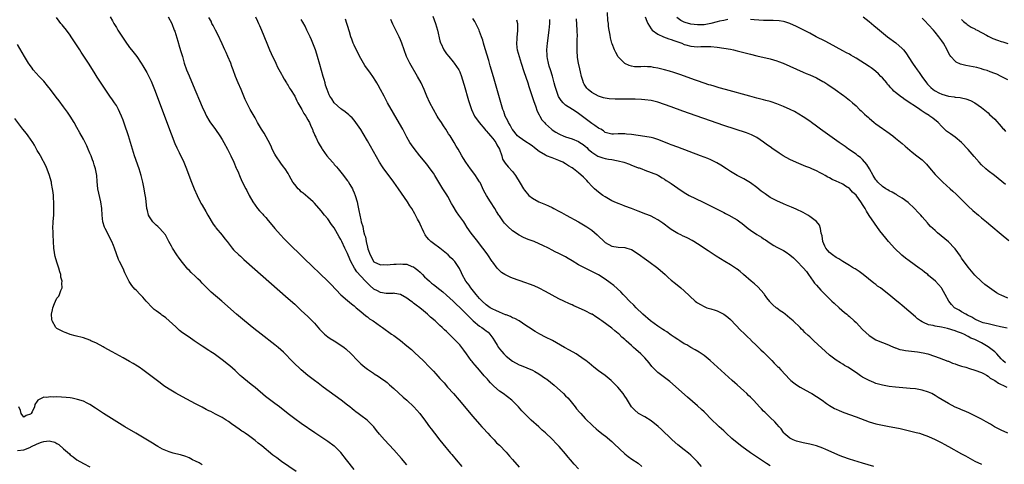
# Model space of a CAD drawing. Units: inches. Extents: x 2640000 to 2642073, y 1482000 to 1484934.
# Drawn here: x 2640522 to 2640820, y 1483176 to 1483310 of the extents above; entities that cross this region are included whole.
import ezdxf

# ---------------------------------------------------------------- set-up
doc = ezdxf.new("R2010")
doc.units = ezdxf.units.IN
doc.header["$MEASUREMENT"] = 0
doc.layers.add('LD26401482_10ft', color=80, linetype='Continuous')

msp = doc.modelspace()

# ---------------------------------------------------------------- linework, layer by layer
at = {"layer": 'LD26401482_10ft'}
for points, elevation in [([(2640821, 1483225.92), (2640819, 1483226.76), (2640818.49, 1483227), (2640817.54, 1483227.54), (2640815.4, 1483229), (2640814.05, 1483230.05), (2640813, 1483230.91), (2640811, 1483232.81), (2640809, 1483235.22), (2640807, 1483238.03), (2640806.61, 1483238.61), (2640805, 1483240.81), (2640804.84, 1483241), (2640803, 1483242.93), (2640799.7, 1483245.7), (2640799, 1483246.31), (2640798.23, 1483247), (2640797.61, 1483247.61), (2640797, 1483248.23), (2640796.63, 1483248.63), (2640795, 1483250.53), (2640794.61, 1483251), (2640793.85, 1483251.85), (2640792.75, 1483253), (2640790.79, 1483254.79), (2640789, 1483256.15), (2640787.54, 1483257), (2640787.22, 1483257.22), (2640787, 1483257.32), (2640785.97, 1483257.97), (2640785, 1483258.37), (2640784.64, 1483258.64), (2640784, 1483259), (2640783, 1483259.66), (2640781.63, 1483261), (2640781.35, 1483261.35), (2640781, 1483261.73), (2640780.53, 1483262.53), (2640780.21, 1483263), (2640779.05, 1483265.05), (2640778.32, 1483266.32), (2640777, 1483267.86), (2640776.4, 1483268.4), (2640775.58, 1483269), (2640775, 1483269.45), (2640772.74, 1483271), (2640771.73, 1483271.73), (2640769.9, 1483273), (2640767.06, 1483275), (2640764.26, 1483277), (2640763, 1483277.94), (2640761.54, 1483279), (2640761, 1483279.42), (2640759, 1483280.76), (2640756.33, 1483282.33), (2640755.07, 1483283), (2640753, 1483283.88), (2640751, 1483284.67), (2640749.26, 1483285.26), (2640749, 1483285.36), (2640747.69, 1483285.69), (2640747, 1483285.93), (2640746.13, 1483286.13), (2640745, 1483286.45), (2640742.85, 1483287), (2640735.46, 1483289), (2640733.56, 1483289.56), (2640733, 1483289.71), (2640732.02, 1483290.02), (2640731, 1483290.29), (2640730.47, 1483290.47), (2640729, 1483290.9), (2640727, 1483291.6), (2640726.06, 1483291.94), (2640723.08, 1483293.08), (2640721.61, 1483293.61), (2640719.87, 1483294.13), (2640718.56, 1483294.56), (2640717.01, 1483295.01), (2640715.4, 1483295.4), (2640715, 1483295.52), (2640713.69, 1483295.69), (2640713, 1483295.87), (2640711.84, 1483295.84), (2640711, 1483295.98), (2640709.85, 1483295.85), (2640709, 1483295.93), (2640707.9, 1483295.9), (2640707, 1483296.09), (2640706.3, 1483296.3), (2640705, 1483296.93), (2640703.93, 1483297.93), (2640703, 1483298.94), (2640702.23, 1483300.23), (2640701.86, 1483301), (2640701.2, 1483302.8), (2640701.08, 1483303.08), (2640700.69, 1483304.69), (2640700.58, 1483305.42), (2640700.27, 1483307), (2640700.08, 1483308.08), (2640700, 1483309), (2640699.88, 1483309.88), (2640699.7, 1483312.3)], 9930), ([(2640639, 1483175.45), (2640637.36, 1483177.36), (2640635, 1483180), (2640632.22, 1483183), (2640630.71, 1483184.71), (2640629.81, 1483185.81), (2640628.93, 1483186.93), (2640627.99, 1483187.99), (2640626.95, 1483189), (2640625, 1483190.42), (2640624.24, 1483191), (2640623.52, 1483191.52), (2640623, 1483191.94), (2640622.4, 1483192.4), (2640621.68, 1483193), (2640621, 1483193.54), (2640619.1, 1483195), (2640613.63, 1483199), (2640612.13, 1483200.13), (2640611, 1483200.94), (2640609, 1483202.5), (2640607, 1483204.24), (2640604.56, 1483206.56), (2640601.58, 1483209.58), (2640599.99, 1483211), (2640599, 1483211.8), (2640594.8, 1483215), (2640592.66, 1483216.66), (2640589.76, 1483219), (2640587.42, 1483221), (2640582.97, 1483224.97), (2640579.72, 1483227.72), (2640577.7, 1483229.7), (2640577, 1483230.47), (2640576.46, 1483231), (2640575.7, 1483231.7), (2640575, 1483232.4), (2640573.65, 1483233.65), (2640573, 1483234.34), (2640572.67, 1483234.67), (2640571, 1483236.66), (2640570.01, 1483238.01), (2640569.34, 1483239), (2640568.03, 1483241), (2640567.65, 1483241.65), (2640566.92, 1483243), (2640566.26, 1483244.26), (2640565.83, 1483245), (2640565, 1483246.09), (2640564.14, 1483247), (2640563.54, 1483247.54), (2640563, 1483248), (2640562.49, 1483248.49), (2640562.02, 1483249), (2640561.58, 1483249.58), (2640561, 1483250.52), (2640560.76, 1483251), (2640560.39, 1483252.39), (2640560.26, 1483253), (2640560.11, 1483254.11), (2640560.01, 1483255), (2640559.87, 1483256.13), (2640559.65, 1483257.65), (2640559.41, 1483259), (2640559.02, 1483261), (2640558.64, 1483262.64), (2640558.55, 1483263), (2640557.94, 1483265), (2640556.53, 1483269), (2640554.62, 1483275), (2640553.42, 1483278.58), (2640553, 1483279.74), (2640552.51, 1483281), (2640552.06, 1483282.06), (2640551.64, 1483283), (2640551, 1483284.16), (2640550.46, 1483285), (2640549.86, 1483285.86), (2640549, 1483287.01), (2640548.18, 1483288.18), (2640547.38, 1483289.38), (2640545.21, 1483292.79), (2640544.28, 1483294.28), (2640542.56, 1483297), (2640540.35, 1483300.35), (2640539.91, 1483301), (2640537.32, 1483305), (2640537, 1483305.47), (2640535.84, 1483307), (2640535, 1483308.05), (2640534.55, 1483308.55), (2640534.2, 1483309), (2640533.65, 1483309.65), (2640532.83, 1483310.83)], 9800), ([(2640549.13, 1483311), (2640549.83, 1483309.83), (2640550.25, 1483309), (2640551, 1483307.76), (2640551.44, 1483307), (2640552.81, 1483304.81), (2640553.61, 1483303.61), (2640555, 1483301.72), (2640555.6, 1483301), (2640557.16, 1483299), (2640558.49, 1483297), (2640559, 1483296.16), (2640560.17, 1483294.17), (2640560.79, 1483293), (2640561.51, 1483291.51), (2640562.53, 1483289), (2640567.58, 1483275.58), (2640568.72, 1483272.72), (2640569.34, 1483271.34), (2640570.02, 1483269.98), (2640571.44, 1483267), (2640572.27, 1483265), (2640573.53, 1483261.53), (2640574.57, 1483259), (2640575.42, 1483257), (2640576.4, 1483255), (2640576.61, 1483254.61), (2640577, 1483253.98), (2640578.08, 1483252.08), (2640578.74, 1483251), (2640580.28, 1483248.28), (2640581, 1483247.33), (2640581.13, 1483247.13), (2640583, 1483244.95), (2640583.85, 1483243.85), (2640584.54, 1483243), (2640586.1, 1483241), (2640586.51, 1483240.51), (2640588.08, 1483239), (2640588.56, 1483238.56), (2640589.63, 1483237.63), (2640603, 1483225.81), (2640605, 1483224.02), (2640607, 1483222.19), (2640609, 1483220.31), (2640610.31, 1483219), (2640611, 1483218.29), (2640612.53, 1483216.53), (2640613.51, 1483215.51), (2640614.07, 1483215), (2640615, 1483214.23), (2640615.73, 1483213.73), (2640616.99, 1483213), (2640619, 1483211.71), (2640619.97, 1483211), (2640620.51, 1483210.51), (2640622.06, 1483209), (2640623.99, 1483207), (2640625, 1483206.05), (2640626.2, 1483205), (2640627, 1483204.4), (2640628.83, 1483203.17), (2640629.09, 1483203), (2640630.28, 1483202.28), (2640631, 1483201.8), (2640632.62, 1483200.62), (2640633, 1483200.32), (2640633.71, 1483199.71), (2640635, 1483198.57), (2640637.9, 1483195.9), (2640638.95, 1483195), (2640641.11, 1483193), (2640642.93, 1483191), (2640644.66, 1483188.66), (2640645.82, 1483187), (2640646.34, 1483186.34), (2640647.32, 1483185), (2640648.95, 1483182.95), (2640649.85, 1483181.85), (2640652.21, 1483179), (2640652.56, 1483178.56), (2640653, 1483178.06), (2640653.47, 1483177.47), (2640653.89, 1483177), (2640655.58, 1483175)], 9810), ([(2640566.67, 1483311), (2640567.74, 1483309), (2640568.54, 1483307), (2640568.66, 1483306.66), (2640569.62, 1483303.62), (2640570.13, 1483301.87), (2640570.56, 1483300.56), (2640570.97, 1483299), (2640571.52, 1483297), (2640572.23, 1483295), (2640573, 1483293.18), (2640574.27, 1483290.27), (2640577, 1483283.81), (2640577.86, 1483281.86), (2640578.3, 1483281), (2640579, 1483279.76), (2640579.28, 1483279.28), (2640581, 1483276.89), (2640582.3, 1483275), (2640583, 1483273.87), (2640583.51, 1483273), (2640584.63, 1483271), (2640585.65, 1483269), (2640586.57, 1483267), (2640587.27, 1483265.27), (2640587.41, 1483265), (2640587.73, 1483264.27), (2640588.47, 1483262.47), (2640589.07, 1483261.07), (2640590.15, 1483259), (2640590.46, 1483258.46), (2640591.24, 1483257), (2640592.37, 1483255), (2640593.78, 1483253), (2640594.36, 1483252.36), (2640595, 1483251.63), (2640595.31, 1483251.31), (2640595.55, 1483251), (2640596.26, 1483250.26), (2640597, 1483249.38), (2640598.12, 1483248.12), (2640599, 1483247), (2640600.68, 1483245), (2640601.84, 1483243.84), (2640602.6, 1483243), (2640604.65, 1483241), (2640605.86, 1483239.86), (2640606.72, 1483239), (2640607.89, 1483237.89), (2640615, 1483231), (2640616, 1483230), (2640619, 1483226.93), (2640621, 1483225.14), (2640622.16, 1483224.16), (2640623, 1483223.53), (2640623.27, 1483223.27), (2640623.63, 1483223), (2640625, 1483221.9), (2640626.57, 1483220.57), (2640627, 1483220.27), (2640627.68, 1483219.68), (2640628.73, 1483219), (2640631, 1483217.38), (2640631.57, 1483217), (2640634.31, 1483215), (2640635, 1483214.54), (2640637.03, 1483213.03), (2640639, 1483211.43), (2640640.33, 1483210.33), (2640641, 1483209.71), (2640641.39, 1483209.39), (2640643.93, 1483207), (2640645.87, 1483205), (2640647, 1483203.8), (2640647.71, 1483203), (2640649, 1483201.6), (2640650.22, 1483200.22), (2640651.32, 1483199), (2640653.08, 1483197), (2640654.8, 1483195), (2640659, 1483190.03), (2640661, 1483187.75), (2640661.7, 1483187), (2640662.31, 1483186.31), (2640663.27, 1483185.27), (2640663.54, 1483185), (2640664.21, 1483184.21), (2640665.41, 1483183), (2640666.16, 1483182.16), (2640667, 1483181.39), (2640669, 1483179.33), (2640670.1, 1483178.1), (2640671, 1483177.11), (2640673, 1483174.71)], 9820), ([(2640691, 1483174.2), (2640689.65, 1483175.65), (2640688.53, 1483177), (2640687.82, 1483177.82), (2640687, 1483178.83), (2640685.12, 1483181), (2640684.04, 1483182.04), (2640683.2, 1483183), (2640683, 1483183.2), (2640681, 1483185.13), (2640679.99, 1483185.99), (2640678.95, 1483187), (2640676.66, 1483189), (2640674.62, 1483191), (2640673.83, 1483191.83), (2640672.75, 1483193), (2640670.73, 1483195), (2640668.09, 1483197), (2640667, 1483197.75), (2640665.27, 1483199.27), (2640664.28, 1483200.28), (2640663.67, 1483201), (2640663.35, 1483201.35), (2640663, 1483201.79), (2640662.43, 1483202.43), (2640661, 1483204.13), (2640659.63, 1483205.63), (2640659, 1483206.39), (2640658.71, 1483206.71), (2640658.48, 1483207), (2640657, 1483209), (2640656.19, 1483210.19), (2640655.6, 1483211), (2640655, 1483211.73), (2640653.85, 1483213), (2640653.41, 1483213.41), (2640653, 1483213.83), (2640651.82, 1483215), (2640651.38, 1483215.38), (2640651, 1483215.75), (2640650.34, 1483216.34), (2640649.7, 1483217), (2640649, 1483217.62), (2640647.52, 1483219), (2640646.15, 1483220.15), (2640645.27, 1483221), (2640644.02, 1483222.02), (2640642.9, 1483223), (2640641.79, 1483223.79), (2640641, 1483224.39), (2640640.63, 1483224.63), (2640640.18, 1483225), (2640639, 1483225.89), (2640637, 1483227.04), (2640635.32, 1483227.32), (2640635, 1483227.35), (2640634.68, 1483227.32), (2640633, 1483227.3), (2640632.68, 1483227.32), (2640631, 1483227.58), (2640630.1, 1483228.1), (2640629, 1483228.61), (2640627.75, 1483229.75), (2640627, 1483230.39), (2640626.7, 1483230.7), (2640626.45, 1483231), (2640625, 1483232.54), (2640623.86, 1483233.86), (2640623.15, 1483235), (2640622.01, 1483237), (2640621.69, 1483237.69), (2640621, 1483239.38), (2640620.17, 1483241), (2640619.27, 1483243), (2640619, 1483243.63), (2640618.47, 1483244.47), (2640617, 1483247.16), (2640616.18, 1483248.18), (2640615, 1483249.89), (2640614.07, 1483251), (2640613, 1483252.36), (2640611, 1483254.58), (2640610.57, 1483255), (2640609, 1483256.41), (2640607.61, 1483257.61), (2640607, 1483258.08), (2640606.54, 1483258.54), (2640606.07, 1483259), (2640605, 1483260.24), (2640604.48, 1483261), (2640603.92, 1483261.92), (2640603.35, 1483263), (2640603, 1483263.59), (2640602.11, 1483265), (2640601.63, 1483265.63), (2640600.76, 1483266.76), (2640599.24, 1483269), (2640599, 1483269.43), (2640598.22, 1483271), (2640597.87, 1483271.87), (2640597, 1483273.57), (2640595.78, 1483275.78), (2640594.93, 1483277), (2640593.78, 1483279), (2640593, 1483280.44), (2640591.56, 1483283), (2640590.48, 1483285), (2640590, 1483286), (2640589.57, 1483287), (2640588.75, 1483289), (2640587.9, 1483291), (2640587.09, 1483293), (2640586.34, 1483295), (2640585.96, 1483295.96), (2640585.61, 1483297), (2640584.79, 1483299), (2640584.21, 1483300.21), (2640583.88, 1483301), (2640583, 1483302.83), (2640581.68, 1483305.68), (2640581, 1483306.98), (2640580.35, 1483308.35), (2640579.94, 1483309), (2640579.65, 1483309.65), (2640579, 1483310.77)], 9830), ([(2640593.14, 1483311), (2640593.72, 1483309.72), (2640594.08, 1483309), (2640594.35, 1483308.35), (2640594.96, 1483307), (2640596.56, 1483303), (2640597.4, 1483301), (2640597.89, 1483299.89), (2640599.29, 1483297), (2640599.82, 1483295.82), (2640601, 1483293.68), (2640601.21, 1483293.21), (2640601.81, 1483292.19), (2640602.48, 1483291), (2640602.68, 1483290.68), (2640603, 1483290.24), (2640603.43, 1483289.43), (2640603.69, 1483289), (2640605, 1483286.98), (2640605.62, 1483285.62), (2640605.96, 1483285), (2640607.13, 1483283), (2640607.74, 1483281.74), (2640608.38, 1483281), (2640609, 1483279.89), (2640609.3, 1483279.3), (2640609.52, 1483279), (2640609.88, 1483277.88), (2640610.35, 1483277), (2640610.51, 1483276.51), (2640611, 1483275.44), (2640611.12, 1483275.12), (2640611.39, 1483274.61), (2640612.15, 1483273), (2640612.45, 1483272.45), (2640613.2, 1483271.2), (2640613.32, 1483271), (2640614.78, 1483269), (2640616.45, 1483267), (2640616.71, 1483266.71), (2640617, 1483266.36), (2640617.64, 1483265.64), (2640618.12, 1483265), (2640619.76, 1483263), (2640620.33, 1483262.33), (2640621, 1483261.4), (2640621.17, 1483261.17), (2640621.68, 1483260.32), (2640622.49, 1483259), (2640622.65, 1483258.65), (2640623, 1483257.72), (2640623.31, 1483257), (2640623.88, 1483255), (2640624.11, 1483253.89), (2640624.46, 1483252.46), (2640624.72, 1483251), (2640625, 1483249.6), (2640625.16, 1483249), (2640625.59, 1483247.59), (2640625.86, 1483246.14), (2640626.19, 1483245), (2640626.41, 1483244.41), (2640626.64, 1483243), (2640627, 1483241.35), (2640627.15, 1483240.85), (2640627.84, 1483239), (2640628.3, 1483238.3), (2640628.84, 1483237), (2640629, 1483236.84), (2640631, 1483236.01), (2640631.95, 1483236.05), (2640633, 1483235.93), (2640633.9, 1483236.1), (2640635, 1483236.13), (2640635.78, 1483236.22), (2640637, 1483236.29), (2640637.8, 1483236.2), (2640639, 1483236.14), (2640640.5, 1483235.5), (2640641, 1483235.33), (2640641.47, 1483235), (2640642.34, 1483234.34), (2640643, 1483233.71), (2640643.38, 1483233.38), (2640643.75, 1483233), (2640644.34, 1483232.34), (2640645, 1483231.7), (2640645.78, 1483231), (2640646.45, 1483230.45), (2640647, 1483230.07), (2640649, 1483228.53), (2640649.82, 1483227.82), (2640651, 1483226.83), (2640653, 1483225.01), (2640653.99, 1483223.99), (2640655, 1483223.09), (2640657, 1483221.08), (2640658, 1483220), (2640659.04, 1483219.04), (2640661, 1483217.45), (2640661.7, 1483217), (2640662.45, 1483216.45), (2640663, 1483216.03), (2640663.57, 1483215.57), (2640664.14, 1483215), (2640665, 1483213.81), (2640665.53, 1483213), (2640666.34, 1483211.66), (2640666.72, 1483211), (2640667, 1483210.59), (2640667.7, 1483209.7), (2640668.36, 1483209), (2640669, 1483208.36), (2640671, 1483206.83), (2640673, 1483205.73), (2640673.54, 1483205.54), (2640677, 1483204.12), (2640677.73, 1483203.73), (2640678.99, 1483202.99), (2640681, 1483201.6), (2640681.35, 1483201.35), (2640683.57, 1483199.57), (2640686.4, 1483197), (2640687, 1483196.37), (2640687.69, 1483195.69), (2640688.29, 1483195), (2640689.51, 1483193.51), (2640689.92, 1483193), (2640690.39, 1483192.39), (2640691.32, 1483191.32), (2640691.63, 1483191), (2640693, 1483189.48), (2640695.25, 1483187.25), (2640696.31, 1483186.31), (2640697, 1483185.78), (2640697.41, 1483185.41), (2640698.52, 1483184.52), (2640699, 1483184.18), (2640701, 1483182.5), (2640701.79, 1483181.79), (2640705, 1483178.74), (2640705.97, 1483177.97), (2640707.14, 1483177.14), (2640709, 1483175.92), (2640710.17, 1483175)], 9840), ([(2640728.18, 1483175), (2640727, 1483176.33), (2640726.36, 1483177), (2640725, 1483178.33), (2640724.24, 1483179), (2640723, 1483180.01), (2640721, 1483181.54), (2640719.33, 1483183), (2640719, 1483183.3), (2640718.17, 1483184.17), (2640717, 1483185.26), (2640716.13, 1483186.13), (2640715.07, 1483187.07), (2640713, 1483188.73), (2640711, 1483190.01), (2640709.15, 1483191), (2640709.06, 1483191.06), (2640707.97, 1483191.97), (2640706.96, 1483193), (2640705.84, 1483195), (2640705.49, 1483195.49), (2640705, 1483196.22), (2640704.51, 1483197), (2640702.87, 1483199), (2640700.87, 1483201), (2640699, 1483202.45), (2640697, 1483203.88), (2640695.57, 1483205), (2640694.2, 1483206.2), (2640693.19, 1483207), (2640693, 1483207.15), (2640691, 1483208.52), (2640690.22, 1483209), (2640688.18, 1483210.18), (2640686.76, 1483211), (2640683.04, 1483213.04), (2640681, 1483214.11), (2640679.23, 1483215), (2640677.81, 1483215.81), (2640677, 1483216.33), (2640676.57, 1483216.57), (2640675, 1483217.66), (2640672.99, 1483219), (2640671.7, 1483219.7), (2640671, 1483219.97), (2640670.33, 1483220.33), (2640669, 1483220.8), (2640668.88, 1483220.88), (2640667, 1483221.63), (2640665.88, 1483222.12), (2640665, 1483222.55), (2640664.25, 1483223), (2640663, 1483223.86), (2640661.74, 1483225), (2640661, 1483225.77), (2640659.92, 1483227), (2640658.3, 1483229), (2640657.8, 1483229.8), (2640656.87, 1483231), (2640655.75, 1483233), (2640655.52, 1483233.52), (2640654.88, 1483234.88), (2640653.5, 1483237), (2640653, 1483237.5), (2640652.21, 1483238.21), (2640651.48, 1483239), (2640651, 1483239.43), (2640649, 1483241.01), (2640647, 1483242.42), (2640646.23, 1483243), (2640645.63, 1483243.63), (2640645, 1483244.39), (2640644.74, 1483244.74), (2640644.56, 1483245), (2640644.1, 1483245.9), (2640643.57, 1483247), (2640643.41, 1483247.41), (2640643, 1483248.23), (2640642.76, 1483248.76), (2640642.21, 1483249.79), (2640641.59, 1483251), (2640641.36, 1483251.36), (2640640.43, 1483253), (2640639.85, 1483253.85), (2640639.16, 1483255), (2640636.42, 1483259), (2640635.03, 1483261), (2640633, 1483263.69), (2640632.03, 1483265), (2640631.61, 1483265.61), (2640630.73, 1483267), (2640627, 1483273.5), (2640625.71, 1483275.71), (2640625, 1483276.89), (2640623.55, 1483279), (2640623, 1483279.74), (2640622.41, 1483280.41), (2640621.76, 1483281), (2640621.38, 1483281.38), (2640620.29, 1483282.29), (2640619.23, 1483283), (2640619, 1483283.18), (2640617, 1483285.01), (2640616.22, 1483286.22), (2640615.69, 1483287), (2640615.45, 1483287.45), (2640614.84, 1483289), (2640614.36, 1483290.36), (2640614.24, 1483291), (2640613.96, 1483292.04), (2640613.65, 1483293), (2640612.58, 1483296.58), (2640611.91, 1483299), (2640611.7, 1483299.7), (2640611.3, 1483301), (2640610.54, 1483303), (2640610.06, 1483304.06), (2640609.66, 1483305), (2640608.72, 1483307), (2640608.14, 1483308.15), (2640607.44, 1483309.44), (2640607, 1483310.19)], 9850), ([(2640749, 1483175.13), (2640747.86, 1483175.86), (2640747, 1483176.49), (2640745.45, 1483177.45), (2640744.24, 1483178.24), (2640743, 1483179.09), (2640740.41, 1483181), (2640738.5, 1483182.5), (2640737.42, 1483183.42), (2640735.72, 1483185), (2640735, 1483185.71), (2640733.58, 1483187), (2640733, 1483187.56), (2640731.45, 1483189), (2640729, 1483191.47), (2640728.22, 1483192.22), (2640727, 1483193.33), (2640723.95, 1483195.95), (2640718.63, 1483200.63), (2640718.17, 1483201), (2640717, 1483201.85), (2640715, 1483203.41), (2640713.4, 1483205), (2640713.21, 1483205.21), (2640712.31, 1483206.31), (2640711, 1483207.81), (2640709.81, 1483209), (2640708.32, 1483210.32), (2640707.62, 1483211), (2640707, 1483211.53), (2640705.44, 1483213), (2640705, 1483213.39), (2640704.12, 1483214.12), (2640703.23, 1483215), (2640703, 1483215.2), (2640701.97, 1483215.97), (2640701, 1483216.81), (2640698.02, 1483219), (2640697.41, 1483219.41), (2640697, 1483219.73), (2640696.21, 1483220.21), (2640695.07, 1483221), (2640694.92, 1483221.08), (2640693, 1483222.03), (2640690.96, 1483223), (2640689.59, 1483223.59), (2640689, 1483223.89), (2640688.21, 1483224.21), (2640686.53, 1483225), (2640685, 1483225.69), (2640683, 1483226.8), (2640681, 1483227.95), (2640679, 1483228.94), (2640677.57, 1483229.57), (2640676.14, 1483230.14), (2640675, 1483230.56), (2640671, 1483231.95), (2640670.24, 1483232.24), (2640669, 1483232.8), (2640668.68, 1483233), (2640667.67, 1483233.67), (2640667, 1483234.24), (2640666.62, 1483234.62), (2640666.35, 1483235), (2640665, 1483236.75), (2640664.85, 1483237), (2640663.49, 1483239), (2640663, 1483239.68), (2640662, 1483241), (2640661, 1483242.37), (2640660.44, 1483243), (2640658.82, 1483245), (2640658.47, 1483245.53), (2640657.27, 1483247.27), (2640656.49, 1483248.49), (2640656.21, 1483249), (2640655, 1483250.61), (2640654.76, 1483251), (2640654.01, 1483252.01), (2640653, 1483253.77), (2640652.54, 1483254.54), (2640651.35, 1483256.65), (2640651.11, 1483257.11), (2640649.88, 1483259), (2640649, 1483260.46), (2640648.02, 1483262.02), (2640647.43, 1483263), (2640647, 1483263.68), (2640646.07, 1483265), (2640645, 1483266.4), (2640642.9, 1483269), (2640641.17, 1483271.17), (2640640.33, 1483272.33), (2640639.91, 1483273), (2640639, 1483274.61), (2640637.75, 1483277), (2640636.78, 1483278.78), (2640633.15, 1483285), (2640632.05, 1483287), (2640631, 1483289.01), (2640630.3, 1483290.3), (2640629.91, 1483291), (2640629.58, 1483291.58), (2640628.66, 1483293), (2640627.97, 1483293.97), (2640626.28, 1483296.28), (2640625.81, 1483297), (2640625, 1483298.37), (2640624.08, 1483300.08), (2640623, 1483302.41), (2640622.75, 1483303), (2640622.29, 1483304.29), (2640622.01, 1483305), (2640621.56, 1483306.44), (2640621, 1483308.43), (2640620.82, 1483309), (2640620.35, 1483310.35)], 9860), ([(2640780.39, 1483175), (2640777, 1483175.97), (2640775.68, 1483176.32), (2640773, 1483177.15), (2640771, 1483177.9), (2640770.22, 1483178.22), (2640765.86, 1483180.14), (2640765, 1483180.5), (2640763, 1483181.23), (2640761, 1483181.74), (2640759, 1483182.16), (2640757, 1483182.64), (2640755.99, 1483183), (2640755, 1483183.5), (2640753.19, 1483185), (2640753, 1483185.22), (2640752.32, 1483186.32), (2640751.73, 1483187), (2640751, 1483187.78), (2640750.46, 1483188.46), (2640749, 1483189.77), (2640747.35, 1483191.35), (2640747, 1483191.72), (2640746.35, 1483192.35), (2640745.81, 1483193), (2640745, 1483193.87), (2640743.94, 1483195), (2640743, 1483195.93), (2640742.45, 1483196.45), (2640741.9, 1483197), (2640741, 1483197.84), (2640739, 1483199.65), (2640738.27, 1483200.27), (2640737.49, 1483201), (2640730.85, 1483207), (2640729, 1483208.55), (2640727.55, 1483209.55), (2640726.29, 1483210.29), (2640725, 1483210.94), (2640723.73, 1483211.73), (2640723, 1483212.1), (2640721.64, 1483213), (2640721, 1483213.38), (2640719.9, 1483214.1), (2640719, 1483214.71), (2640717.66, 1483215.66), (2640717, 1483216.06), (2640716.45, 1483216.45), (2640715, 1483217.43), (2640712.81, 1483219), (2640710.48, 1483221), (2640708.39, 1483223), (2640707.73, 1483223.73), (2640706.38, 1483225), (2640705, 1483226.45), (2640704.44, 1483227), (2640703.77, 1483227.77), (2640701.67, 1483229.67), (2640700.55, 1483230.55), (2640699, 1483231.68), (2640697, 1483232.94), (2640695.62, 1483233.62), (2640695, 1483233.97), (2640692.98, 1483234.98), (2640691, 1483236.01), (2640689, 1483237.19), (2640687.84, 1483237.84), (2640687, 1483238.35), (2640686.57, 1483238.57), (2640685.79, 1483239), (2640685, 1483239.41), (2640683.93, 1483239.93), (2640683, 1483240.43), (2640681.87, 1483241), (2640680.17, 1483241.83), (2640679, 1483242.37), (2640677.49, 1483243), (2640675.67, 1483243.67), (2640675, 1483243.96), (2640674.29, 1483244.29), (2640673, 1483244.95), (2640671, 1483246.3), (2640669.53, 1483247.53), (2640668.56, 1483248.56), (2640668.24, 1483249), (2640667, 1483250.77), (2640666.87, 1483251), (2640666.11, 1483252.11), (2640665.66, 1483253), (2640664.33, 1483255), (2640663.07, 1483257), (2640662.33, 1483258.33), (2640661.14, 1483260.86), (2640661, 1483261.12), (2640660.23, 1483262.23), (2640659.75, 1483263), (2640659, 1483264.12), (2640658.26, 1483265), (2640656.8, 1483267), (2640656.12, 1483268.12), (2640655.59, 1483269), (2640655, 1483270.02), (2640654.47, 1483271), (2640653.92, 1483271.92), (2640653.3, 1483273), (2640652.06, 1483275), (2640651.63, 1483275.63), (2640650.76, 1483277), (2640650.05, 1483278.05), (2640649.45, 1483279), (2640649, 1483279.74), (2640648.49, 1483280.49), (2640648.18, 1483281), (2640647.05, 1483283), (2640645.96, 1483285), (2640645, 1483287), (2640644.19, 1483289), (2640643.27, 1483291), (2640642.16, 1483293), (2640639.83, 1483297), (2640638.86, 1483299), (2640638.11, 1483301), (2640637.44, 1483303), (2640637, 1483304.08), (2640636.61, 1483305), (2640634.77, 1483308.77), (2640634.16, 1483310.16)], 9870), ([(2640646.83, 1483311.17), (2640647.6, 1483309), (2640648.2, 1483307), (2640649, 1483303.77), (2640649.16, 1483303.16), (2640649.21, 1483303), (2640650.15, 1483301), (2640651, 1483299.86), (2640651.67, 1483299), (2640653, 1483297.44), (2640653.33, 1483297), (2640654.02, 1483296.02), (2640654.68, 1483295), (2640655, 1483294.4), (2640655.56, 1483293), (2640655.77, 1483292.23), (2640656.34, 1483290.34), (2640657.66, 1483285.66), (2640658.52, 1483283), (2640659.47, 1483281), (2640660.88, 1483279), (2640662.56, 1483277), (2640662.75, 1483276.75), (2640663, 1483276.51), (2640663.67, 1483275.67), (2640664.35, 1483275), (2640665, 1483274.18), (2640665.92, 1483273), (2640666.24, 1483272.24), (2640667.02, 1483270.98), (2640667.72, 1483269), (2640667.95, 1483267.95), (2640668.56, 1483267), (2640668.75, 1483266.75), (2640669.64, 1483265.64), (2640671, 1483264.21), (2640671.88, 1483263), (2640673.3, 1483260.7), (2640674.29, 1483259), (2640674.59, 1483258.59), (2640675, 1483258.04), (2640675.48, 1483257.48), (2640675.94, 1483257), (2640677, 1483256.15), (2640678.93, 1483255), (2640681, 1483254.21), (2640681.84, 1483253.84), (2640683, 1483253.29), (2640683.51, 1483253), (2640685, 1483252.22), (2640685.77, 1483251.77), (2640687.18, 1483251), (2640691, 1483248.94), (2640693, 1483247.78), (2640693.48, 1483247.48), (2640695, 1483246.41), (2640696.58, 1483245), (2640699, 1483242.77), (2640701, 1483241.64), (2640703, 1483241.31), (2640705, 1483241.19), (2640705.64, 1483241), (2640707, 1483240.56), (2640709, 1483239.33), (2640711.51, 1483237.51), (2640712.25, 1483237), (2640714.94, 1483235), (2640717.19, 1483233), (2640718.11, 1483232.11), (2640719, 1483231.35), (2640720.29, 1483230.29), (2640721.94, 1483229), (2640723, 1483228.08), (2640726.3, 1483225), (2640726.7, 1483224.7), (2640727, 1483224.49), (2640727.92, 1483223.92), (2640729, 1483223.32), (2640729.85, 1483223), (2640731, 1483222.65), (2640732.3, 1483222.3), (2640733, 1483222.04), (2640735, 1483221.05), (2640736.16, 1483220.16), (2640737, 1483219.38), (2640740.12, 1483216.12), (2640741, 1483215.3), (2640742.15, 1483214.15), (2640743, 1483213.4), (2640743.19, 1483213.19), (2640745, 1483211.49), (2640745.48, 1483211), (2640746.21, 1483210.21), (2640747, 1483209.51), (2640747.24, 1483209.24), (2640747.5, 1483209), (2640749, 1483207.48), (2640749.49, 1483207), (2640750.21, 1483206.21), (2640751.24, 1483205.24), (2640751.48, 1483205), (2640752.21, 1483204.21), (2640755, 1483201.27), (2640755.29, 1483201), (2640756.22, 1483200.22), (2640757, 1483199.67), (2640758.08, 1483199), (2640759, 1483198.45), (2640761, 1483197.35), (2640761.6, 1483197), (2640763, 1483196.14), (2640764.76, 1483195), (2640766.04, 1483194.04), (2640767, 1483193.42), (2640768.51, 1483192.51), (2640769, 1483192.29), (2640769.87, 1483191.87), (2640771.3, 1483191.3), (2640775, 1483189.95), (2640779, 1483188.42), (2640781, 1483187.82), (2640783, 1483187.42), (2640785.09, 1483187.09), (2640786.79, 1483186.79), (2640788.42, 1483186.42), (2640793.25, 1483185.25), (2640794.23, 1483185), (2640795, 1483184.78), (2640797, 1483184.04), (2640799, 1483183.13), (2640800.39, 1483182.39), (2640801, 1483182.1), (2640801.69, 1483181.69), (2640803, 1483181.05), (2640807, 1483178.83), (2640808.15, 1483178.15), (2640811, 1483176.61), (2640813, 1483175.61)], 9880), ([(2640821.03, 1483185.03), (2640819, 1483185.92), (2640816.94, 1483187), (2640815.73, 1483187.73), (2640814.47, 1483188.47), (2640813, 1483189.28), (2640811, 1483190.31), (2640809.16, 1483191.16), (2640807.76, 1483191.76), (2640807, 1483192.05), (2640806.35, 1483192.35), (2640805, 1483192.95), (2640803, 1483193.99), (2640801.1, 1483195.1), (2640799.86, 1483195.86), (2640799, 1483196.42), (2640797.93, 1483197), (2640797, 1483197.47), (2640795, 1483198.09), (2640793, 1483198.42), (2640791.4, 1483198.6), (2640787, 1483198.99), (2640785, 1483199.2), (2640783, 1483199.54), (2640781.85, 1483199.85), (2640781, 1483200.11), (2640780.36, 1483200.36), (2640778.95, 1483200.95), (2640777, 1483202.03), (2640776.4, 1483202.4), (2640775.58, 1483203), (2640773, 1483204.74), (2640772.56, 1483205), (2640771.56, 1483205.56), (2640771, 1483205.93), (2640770.32, 1483206.32), (2640769, 1483207.15), (2640767, 1483208.65), (2640762.18, 1483213), (2640761, 1483214.14), (2640760.54, 1483214.54), (2640759.53, 1483215.53), (2640759, 1483216.09), (2640758.53, 1483216.53), (2640758.06, 1483217), (2640755.93, 1483219), (2640755, 1483219.82), (2640753.56, 1483221), (2640753, 1483221.42), (2640752.08, 1483222.08), (2640751, 1483222.83), (2640750.8, 1483223), (2640749.86, 1483223.86), (2640749, 1483224.7), (2640748.86, 1483224.86), (2640748.02, 1483225.98), (2640747.27, 1483227), (2640747.16, 1483227.16), (2640745.3, 1483229.3), (2640744.22, 1483230.22), (2640743.25, 1483231), (2640740.96, 1483233), (2640739.93, 1483233.93), (2640739, 1483234.63), (2640738.81, 1483234.81), (2640738.52, 1483235), (2640737, 1483235.97), (2640735.3, 1483237), (2640732.6, 1483238.6), (2640730.18, 1483240.18), (2640727, 1483242.34), (2640725.88, 1483243), (2640725.34, 1483243.34), (2640724.05, 1483244.05), (2640723, 1483244.51), (2640722.68, 1483244.68), (2640721.95, 1483245), (2640721, 1483245.48), (2640719, 1483246.7), (2640718.57, 1483247), (2640716.54, 1483248.54), (2640715, 1483249.56), (2640713.83, 1483250.17), (2640713, 1483250.65), (2640712.77, 1483250.77), (2640711.35, 1483251.35), (2640709, 1483252.2), (2640706.98, 1483252.98), (2640705, 1483253.77), (2640704.08, 1483254.08), (2640703, 1483254.49), (2640701.75, 1483255), (2640701, 1483255.32), (2640699, 1483256.51), (2640698.28, 1483257), (2640697.55, 1483257.55), (2640696.43, 1483258.43), (2640695.79, 1483259), (2640695, 1483259.82), (2640693.91, 1483261), (2640693.5, 1483261.5), (2640693, 1483261.97), (2640692.5, 1483262.5), (2640691, 1483263.79), (2640689.42, 1483265), (2640689, 1483265.28), (2640687.94, 1483265.94), (2640687, 1483266.56), (2640686.21, 1483267), (2640685, 1483267.54), (2640683, 1483268.3), (2640681.31, 1483269), (2640681, 1483269.11), (2640679, 1483270.28), (2640678.18, 1483271), (2640677.51, 1483271.51), (2640677, 1483271.85), (2640676.34, 1483272.34), (2640675, 1483273.17), (2640673, 1483274.55), (2640672.51, 1483275), (2640671, 1483276.87), (2640670.9, 1483277), (2640670.25, 1483278.25), (2640669.72, 1483279), (2640669.52, 1483279.52), (2640668.77, 1483281), (2640668.33, 1483282.33), (2640668.08, 1483283), (2640667.66, 1483284.34), (2640666.8, 1483287.2), (2640665.18, 1483292.82), (2640664.22, 1483296.22), (2640663.76, 1483297.76), (2640662.66, 1483301.34), (2640662.18, 1483303), (2640661.94, 1483303.94), (2640661.58, 1483305), (2640661, 1483306.56), (2640660.82, 1483307), (2640660.62, 1483307.38), (2640659.58, 1483309.58), (2640659, 1483310.54)], 9890), ([(2640672.15, 1483310.15), (2640672.44, 1483309), (2640672.48, 1483307.52), (2640672.52, 1483307), (2640672.33, 1483305.67), (2640672.3, 1483305), (2640672.3, 1483304.3), (2640672.19, 1483303), (2640672.32, 1483301.68), (2640672.42, 1483301), (2640672.94, 1483299), (2640673.58, 1483297), (2640674.42, 1483294.42), (2640675, 1483292.74), (2640675.57, 1483291), (2640675.9, 1483289.9), (2640676.83, 1483287.17), (2640677.4, 1483285.4), (2640677.93, 1483284.07), (2640678.47, 1483282.47), (2640679, 1483281.39), (2640679.12, 1483281.12), (2640679.21, 1483281), (2640679.88, 1483279.88), (2640680.62, 1483279), (2640681, 1483278.62), (2640682.76, 1483277), (2640683, 1483276.84), (2640684.13, 1483276.13), (2640685, 1483275.65), (2640685.42, 1483275.42), (2640686.33, 1483275), (2640687, 1483274.75), (2640689, 1483274.09), (2640691, 1483273.26), (2640691.37, 1483273), (2640692.35, 1483272.36), (2640693, 1483271.87), (2640693.45, 1483271.45), (2640693.84, 1483271), (2640695, 1483270.05), (2640696.85, 1483268.85), (2640698.35, 1483268.35), (2640699, 1483268.16), (2640700.06, 1483267.94), (2640701, 1483267.8), (2640702.51, 1483267.49), (2640703, 1483267.44), (2640704.71, 1483267), (2640706.38, 1483266.38), (2640707, 1483266.08), (2640707.84, 1483265.84), (2640709, 1483265.34), (2640709.28, 1483265.28), (2640710.09, 1483265), (2640711, 1483264.63), (2640713, 1483263.93), (2640714.83, 1483263.17), (2640715.16, 1483263), (2640716.27, 1483262.27), (2640717, 1483261.91), (2640717.53, 1483261.53), (2640718.41, 1483261), (2640718.76, 1483260.76), (2640719, 1483260.61), (2640721, 1483259.18), (2640723, 1483257.83), (2640724.45, 1483257), (2640728.48, 1483255), (2640731.52, 1483253.52), (2640732.54, 1483253), (2640734.2, 1483252.2), (2640735, 1483251.78), (2640735.52, 1483251.52), (2640736.52, 1483251), (2640738.12, 1483250.12), (2640739, 1483249.56), (2640739.82, 1483249), (2640740.5, 1483248.5), (2640742.36, 1483247), (2640743, 1483246.51), (2640745, 1483245.13), (2640746.34, 1483244.34), (2640747, 1483243.86), (2640747.54, 1483243.54), (2640748.3, 1483243), (2640749, 1483242.55), (2640750.15, 1483241.85), (2640751, 1483241.35), (2640753, 1483240.28), (2640753.81, 1483239.81), (2640754.96, 1483238.96), (2640756.08, 1483238.08), (2640757.1, 1483237.1), (2640759, 1483235.09), (2640759.96, 1483233.96), (2640760.62, 1483233), (2640762.05, 1483231), (2640762.46, 1483230.46), (2640763, 1483229.81), (2640764.35, 1483228.35), (2640765.7, 1483227), (2640767, 1483225.67), (2640767.73, 1483225), (2640768.36, 1483224.36), (2640769.93, 1483223), (2640771.55, 1483221.56), (2640772.23, 1483221), (2640772.64, 1483220.64), (2640773, 1483220.35), (2640774.47, 1483219), (2640775, 1483218.5), (2640777, 1483216.42), (2640779, 1483214.56), (2640781, 1483213.29), (2640781.19, 1483213.19), (2640783, 1483212.48), (2640783.8, 1483212.2), (2640785, 1483211.7), (2640785.43, 1483211.43), (2640786.87, 1483210.87), (2640787, 1483210.85), (2640788.32, 1483210.32), (2640789, 1483210.21), (2640790, 1483210), (2640793.66, 1483209.66), (2640795.36, 1483209.35), (2640796.78, 1483209), (2640797.1, 1483208.9), (2640800.16, 1483207.84), (2640802.83, 1483206.83), (2640803, 1483206.78), (2640804.25, 1483206.25), (2640805, 1483206.03), (2640805.75, 1483205.75), (2640807, 1483205.36), (2640808.24, 1483205), (2640809.39, 1483204.61), (2640811, 1483204.12), (2640813, 1483203.41), (2640813.77, 1483203), (2640814.54, 1483202.54), (2640815, 1483202.33), (2640815.67, 1483201.68), (2640817, 1483200.98), (2640818.14, 1483200.14), (2640819, 1483199.79), (2640819.52, 1483199.52), (2640820.73, 1483199)], 9900), ([(2640820.29, 1483206.29), (2640819.47, 1483207), (2640819, 1483207.49), (2640817.62, 1483209), (2640817.35, 1483209.35), (2640817, 1483209.62), (2640816.27, 1483210.27), (2640815, 1483211.16), (2640813, 1483212.37), (2640811.81, 1483213), (2640811, 1483213.37), (2640809.81, 1483213.81), (2640809, 1483214.33), (2640807.69, 1483215), (2640807.19, 1483215.19), (2640807, 1483215.32), (2640805.71, 1483215.71), (2640805, 1483216.05), (2640802.67, 1483216.67), (2640800.94, 1483217.06), (2640799, 1483217.43), (2640798.4, 1483217.6), (2640797, 1483217.86), (2640795.46, 1483218.54), (2640795, 1483218.69), (2640794.51, 1483219), (2640793.65, 1483219.65), (2640793, 1483220.24), (2640791, 1483221.96), (2640789, 1483223.64), (2640788.25, 1483224.25), (2640787.38, 1483225), (2640784.99, 1483227), (2640783, 1483228.54), (2640782.37, 1483229), (2640781.55, 1483229.55), (2640781, 1483229.98), (2640780.4, 1483230.4), (2640777.21, 1483233), (2640775.95, 1483233.95), (2640775, 1483234.52), (2640774.73, 1483234.73), (2640774.29, 1483235), (2640773, 1483235.74), (2640771.05, 1483236.95), (2640769.8, 1483237.8), (2640769, 1483238.24), (2640767.88, 1483239), (2640767, 1483239.7), (2640766.37, 1483240.37), (2640765.88, 1483241), (2640765.59, 1483241.59), (2640764.97, 1483243), (2640764.74, 1483244.74), (2640764.48, 1483245.52), (2640764.26, 1483247), (2640763.93, 1483247.93), (2640763, 1483249.04), (2640761, 1483250.6), (2640760.37, 1483251), (2640759, 1483251.8), (2640756.86, 1483252.86), (2640755.45, 1483253.45), (2640753.99, 1483254.01), (2640753, 1483254.42), (2640751, 1483255.31), (2640749, 1483256.39), (2640747.44, 1483257.44), (2640746.3, 1483258.3), (2640745, 1483259.36), (2640743, 1483260.8), (2640741, 1483261.96), (2640739, 1483263), (2640737, 1483264.19), (2640735.75, 1483265), (2640734.11, 1483266.11), (2640732.86, 1483266.86), (2640731, 1483267.75), (2640730.13, 1483268.13), (2640727.89, 1483269), (2640721, 1483271.56), (2640719, 1483272.32), (2640718.53, 1483272.53), (2640716.81, 1483273.19), (2640715, 1483273.94), (2640713.73, 1483274.27), (2640713, 1483274.52), (2640711, 1483274.84), (2640707, 1483275.41), (2640705.52, 1483275.52), (2640705, 1483275.62), (2640703.56, 1483275.56), (2640703, 1483275.61), (2640701.53, 1483275.53), (2640701, 1483275.54), (2640699.86, 1483275.86), (2640699, 1483276.06), (2640698.49, 1483276.49), (2640697.68, 1483277), (2640697.25, 1483277.25), (2640697, 1483277.34), (2640695.91, 1483278.09), (2640695, 1483278.73), (2640693, 1483280.28), (2640691, 1483281.79), (2640690.25, 1483282.25), (2640689.1, 1483283), (2640687, 1483284.31), (2640686.28, 1483285), (2640685.67, 1483285.67), (2640684.94, 1483286.94), (2640684.37, 1483288.37), (2640684.16, 1483289), (2640683.92, 1483289.92), (2640683.59, 1483291), (2640683.04, 1483293.04), (2640682.43, 1483295), (2640682.12, 1483296.12), (2640681.84, 1483297), (2640681.55, 1483298.45), (2640681.45, 1483299), (2640681.45, 1483299.45), (2640681.4, 1483301), (2640681.59, 1483303), (2640682.1, 1483307), (2640682.27, 1483309), (2640682.23, 1483310.23)], 9910), ([(2640820.78, 1483216.78), (2640818.8, 1483217.2), (2640817, 1483217.63), (2640816.22, 1483217.78), (2640815, 1483218.11), (2640813.54, 1483218.46), (2640813, 1483218.64), (2640812.07, 1483219), (2640811.36, 1483219.36), (2640811, 1483219.49), (2640810.1, 1483220.1), (2640809, 1483220.61), (2640808.76, 1483220.76), (2640808.26, 1483221), (2640807, 1483221.79), (2640806.21, 1483222.21), (2640804.84, 1483223), (2640803.94, 1483223.94), (2640803.12, 1483225), (2640802.05, 1483227), (2640801, 1483228.81), (2640800.86, 1483229), (2640800, 1483230), (2640799.05, 1483231.05), (2640797, 1483232.77), (2640796.71, 1483233), (2640795.73, 1483233.73), (2640795, 1483234.31), (2640794.09, 1483235), (2640791.14, 1483237.14), (2640789.99, 1483237.99), (2640788.9, 1483238.9), (2640786.71, 1483241), (2640785.88, 1483241.88), (2640784.86, 1483243), (2640784.01, 1483244.01), (2640782.25, 1483246.25), (2640780.56, 1483248.56), (2640779, 1483250.9), (2640778.18, 1483252.18), (2640777.74, 1483253), (2640777, 1483254.22), (2640776.69, 1483254.69), (2640776.51, 1483255), (2640775.26, 1483256.74), (2640775, 1483257.08), (2640773.99, 1483257.99), (2640773.11, 1483259), (2640773, 1483259.1), (2640771.81, 1483259.81), (2640771, 1483260.33), (2640769.66, 1483261), (2640769.19, 1483261.19), (2640769, 1483261.29), (2640767.81, 1483261.81), (2640767, 1483262.28), (2640766.51, 1483262.51), (2640765.71, 1483263), (2640765, 1483263.4), (2640764.15, 1483263.85), (2640763, 1483264.41), (2640761.66, 1483265), (2640761.19, 1483265.19), (2640761, 1483265.29), (2640759.76, 1483265.76), (2640757, 1483266.89), (2640755, 1483267.84), (2640752.97, 1483268.97), (2640751.73, 1483269.73), (2640751, 1483270.22), (2640749.93, 1483271), (2640749, 1483271.64), (2640748.21, 1483272.21), (2640747, 1483273.13), (2640745, 1483274.45), (2640743.97, 1483275), (2640743.31, 1483275.31), (2640741.87, 1483275.87), (2640735, 1483278.18), (2640722.51, 1483282.51), (2640719, 1483283.75), (2640717, 1483284.48), (2640715, 1483285.19), (2640713, 1483285.69), (2640711, 1483285.94), (2640710, 1483286), (2640708.08, 1483286.08), (2640707, 1483286.07), (2640706.09, 1483286.09), (2640705, 1483286.05), (2640704.07, 1483286.07), (2640703, 1483286.06), (2640702.09, 1483286.09), (2640700.21, 1483286.21), (2640699, 1483286.39), (2640698.51, 1483286.51), (2640697, 1483286.96), (2640695, 1483288.15), (2640693.84, 1483289), (2640693.45, 1483289.45), (2640692.64, 1483290.64), (2640692.44, 1483291), (2640692.27, 1483291.73), (2640691.86, 1483293), (2640691.59, 1483294.41), (2640691.31, 1483295.31), (2640690.97, 1483296.97), (2640690.66, 1483298.66), (2640690.62, 1483299), (2640690.51, 1483300.51), (2640690.5, 1483301), (2640690.54, 1483301.46), (2640690.59, 1483304.59), (2640690.62, 1483305), (2640690.58, 1483307), (2640690.38, 1483310.38)], 9920), ([(2640711.1, 1483311), (2640711.66, 1483309.66), (2640711.96, 1483309), (2640713, 1483307.35), (2640713.3, 1483307), (2640715, 1483305.76), (2640716.73, 1483305), (2640718.35, 1483304.35), (2640719, 1483304.17), (2640719.81, 1483303.81), (2640721, 1483303.44), (2640721.31, 1483303.31), (2640722.2, 1483303), (2640723, 1483302.68), (2640723.43, 1483302.57), (2640725, 1483302.12), (2640725.95, 1483302.05), (2640727, 1483301.95), (2640728, 1483302), (2640729, 1483302.04), (2640731, 1483302.06), (2640733, 1483301.87), (2640735, 1483301.54), (2640737, 1483301.18), (2640737.86, 1483301), (2640739, 1483300.73), (2640743, 1483299.68), (2640745, 1483299.19), (2640749, 1483298.27), (2640750.05, 1483297.95), (2640751, 1483297.68), (2640751.51, 1483297.51), (2640752.95, 1483296.95), (2640757, 1483295.17), (2640759, 1483294.31), (2640759.9, 1483293.9), (2640761, 1483293.45), (2640763, 1483292.54), (2640765, 1483291.48), (2640765.3, 1483291.3), (2640766.51, 1483290.51), (2640768.72, 1483289), (2640771.23, 1483287.23), (2640771.54, 1483287), (2640773, 1483285.81), (2640773.89, 1483285), (2640775, 1483284.04), (2640776.09, 1483283), (2640776.57, 1483282.57), (2640777, 1483282.21), (2640777.59, 1483281.59), (2640778.27, 1483281), (2640778.65, 1483280.65), (2640779, 1483280.36), (2640780.55, 1483279), (2640781, 1483278.63), (2640783, 1483277.18), (2640783.3, 1483277), (2640785, 1483275.79), (2640785.48, 1483275.48), (2640786.15, 1483275), (2640787, 1483274.33), (2640789, 1483272.65), (2640789.85, 1483271.85), (2640792.06, 1483270.06), (2640793.47, 1483269), (2640795, 1483267.72), (2640796.38, 1483266.38), (2640797.31, 1483265.31), (2640799, 1483263.35), (2640800.14, 1483262.14), (2640801.3, 1483261), (2640803.54, 1483259), (2640804.29, 1483258.29), (2640805.31, 1483257.31), (2640807.65, 1483255), (2640809, 1483253.71), (2640810.42, 1483252.42), (2640811, 1483251.9), (2640811.49, 1483251.49), (2640812.11, 1483251), (2640813, 1483250.22), (2640814.5, 1483249), (2640815.84, 1483247.84), (2640819, 1483245.22), (2640821.33, 1483243.33)], 9940), ([(2640736.19, 1483310.19), (2640735, 1483309.94), (2640733.7, 1483309.7), (2640733, 1483309.47), (2640731.04, 1483308.96), (2640729, 1483308.63), (2640727, 1483308.6), (2640725, 1483308.84), (2640723.29, 1483309.29), (2640723, 1483309.4), (2640721.91, 1483309.91), (2640720.77, 1483310.77)], 9950), ([(2640820.27, 1483260.27), (2640818.09, 1483262.09), (2640816.94, 1483263), (2640815, 1483264.45), (2640814.36, 1483265), (2640813, 1483266.26), (2640812.33, 1483267), (2640810.8, 1483268.8), (2640809, 1483270.87), (2640807, 1483272.96), (2640805, 1483274.63), (2640803.59, 1483275.59), (2640803, 1483276.05), (2640802.45, 1483276.45), (2640801.84, 1483277), (2640801, 1483277.84), (2640799.91, 1483279), (2640798.3, 1483280.3), (2640797.38, 1483281), (2640797.14, 1483281.14), (2640795.9, 1483281.9), (2640794.7, 1483282.7), (2640794.3, 1483283), (2640793, 1483283.83), (2640791.1, 1483285.1), (2640791, 1483285.19), (2640789.87, 1483285.87), (2640789, 1483286.59), (2640788.73, 1483286.73), (2640787, 1483288.12), (2640786.49, 1483288.49), (2640786.06, 1483289), (2640785.5, 1483289.5), (2640785, 1483290.14), (2640784.58, 1483290.58), (2640784.29, 1483291), (2640783, 1483292.52), (2640782.57, 1483293), (2640781.79, 1483293.79), (2640781, 1483294.51), (2640780.38, 1483295), (2640779.58, 1483295.58), (2640779, 1483295.96), (2640775, 1483298.5), (2640774.17, 1483299), (2640773.44, 1483299.44), (2640773, 1483299.67), (2640772.15, 1483300.15), (2640771, 1483300.73), (2640767, 1483302.91), (2640765.63, 1483303.63), (2640762.94, 1483305), (2640761, 1483306.02), (2640757, 1483308.05), (2640755, 1483308.96), (2640753.45, 1483309.45), (2640753, 1483309.56), (2640751.75, 1483309.75), (2640749.87, 1483309.87), (2640749, 1483309.86), (2640747.92, 1483309.92), (2640747, 1483309.93), (2640744.12, 1483310.12), (2640743, 1483310.23)], 9950), ([(2640777.15, 1483311), (2640779, 1483309.55), (2640779.68, 1483309), (2640780.38, 1483308.38), (2640781.47, 1483307.47), (2640784.54, 1483305), (2640787.1, 1483303.1), (2640789, 1483301.46), (2640789.43, 1483301), (2640790.13, 1483300.13), (2640792.08, 1483297), (2640793, 1483295.7), (2640793.31, 1483295.31), (2640793.51, 1483295), (2640794.18, 1483294.18), (2640794.92, 1483293), (2640796.32, 1483291), (2640796.64, 1483290.64), (2640797.64, 1483289.64), (2640798.39, 1483289), (2640799, 1483288.59), (2640800.04, 1483288.05), (2640801, 1483287.58), (2640803, 1483286.98), (2640804.78, 1483286.78), (2640805, 1483286.73), (2640806.59, 1483286.59), (2640807, 1483286.49), (2640808.24, 1483286.24), (2640809.7, 1483285.7), (2640811, 1483284.95), (2640813, 1483283.53), (2640815, 1483281.92), (2640815.48, 1483281.48), (2640817, 1483280.05), (2640819, 1483277.82), (2640819.37, 1483277.37), (2640819.74, 1483277), (2640820.31, 1483276.31)], 9960), ([(2640821, 1483291.98), (2640819, 1483293), (2640817.69, 1483293.69), (2640817, 1483293.88), (2640815.68, 1483294.32), (2640814.74, 1483294.74), (2640813.82, 1483295), (2640813.22, 1483295.22), (2640813, 1483295.26), (2640811.63, 1483295.63), (2640808.25, 1483296.25), (2640806.68, 1483296.68), (2640805.31, 1483297.31), (2640805, 1483297.57), (2640803.68, 1483299), (2640803.38, 1483299.38), (2640802.73, 1483300.73), (2640802.63, 1483301), (2640801.54, 1483303), (2640801, 1483303.79), (2640800.12, 1483305), (2640799, 1483306.39), (2640798.47, 1483307), (2640797, 1483308.61), (2640795.8, 1483309.8), (2640795, 1483310.62)], 9970), ([(2640807, 1483310.17), (2640807.58, 1483309.58), (2640808.41, 1483309), (2640808.7, 1483308.7), (2640809, 1483308.51), (2640809.85, 1483307.85), (2640811, 1483307.35), (2640811.21, 1483307.21), (2640811.66, 1483307), (2640814.53, 1483305.47), (2640815, 1483305.19), (2640815.39, 1483305), (2640816.41, 1483304.41), (2640817.9, 1483303.9), (2640819, 1483303.57), (2640819.46, 1483303.46), (2640821, 1483302.95)], 9980), ([(2640623, 1483174.05), (2640620.67, 1483177), (2640619, 1483179.19), (2640617.15, 1483181), (2640617, 1483181.13), (2640615, 1483182.55), (2640611.14, 1483185.14), (2640607, 1483187.97), (2640605, 1483189.38), (2640603, 1483190.9), (2640600.38, 1483193), (2640599, 1483194.06), (2640596.18, 1483196.18), (2640593, 1483198.84), (2640591.78, 1483199.78), (2640590.67, 1483200.67), (2640589.59, 1483201.59), (2640589, 1483202.13), (2640588.53, 1483202.53), (2640587, 1483203.96), (2640585.37, 1483205.37), (2640585, 1483205.69), (2640583, 1483207.27), (2640580.6, 1483209), (2640579.63, 1483209.63), (2640579, 1483210.02), (2640577, 1483211.32), (2640574.57, 1483213), (2640573, 1483214.05), (2640571, 1483215.44), (2640570.14, 1483216.14), (2640569, 1483217.17), (2640567, 1483219.04), (2640565.92, 1483219.92), (2640565, 1483220.64), (2640564.77, 1483220.77), (2640564.43, 1483221), (2640563, 1483222.07), (2640562.45, 1483222.45), (2640561.43, 1483223.43), (2640560.48, 1483224.48), (2640560.05, 1483225), (2640559, 1483226.21), (2640558.21, 1483227), (2640557, 1483228.27), (2640556.61, 1483228.61), (2640555.68, 1483229.68), (2640554.9, 1483230.9), (2640553.57, 1483233.57), (2640553, 1483234.89), (2640551.9, 1483237), (2640551.61, 1483237.61), (2640550.47, 1483241), (2640550.13, 1483241.87), (2640549.65, 1483243), (2640547.56, 1483247), (2640547.4, 1483247.4), (2640546.93, 1483249), (2640546.71, 1483251), (2640546.56, 1483253), (2640546.26, 1483255), (2640545.42, 1483259), (2640545.16, 1483261.16), (2640545.05, 1483263), (2640544.71, 1483265), (2640544.27, 1483266.27), (2640544.07, 1483267), (2640543.75, 1483267.75), (2640543.31, 1483269), (2640543, 1483269.77), (2640542.48, 1483271), (2640542.01, 1483272.01), (2640541.52, 1483273), (2640541, 1483273.98), (2640539.9, 1483275.9), (2640539, 1483277.55), (2640538.25, 1483279), (2640537.04, 1483281), (2640536.2, 1483282.2), (2640535.61, 1483283), (2640535, 1483283.81), (2640533.62, 1483285.62), (2640532.73, 1483286.73), (2640531, 1483289), (2640530.13, 1483290.13), (2640529, 1483291.5), (2640528.3, 1483292.3), (2640527.64, 1483293), (2640525.84, 1483295), (2640525.47, 1483295.47), (2640524.63, 1483296.63), (2640524.37, 1483297), (2640523.13, 1483299), (2640521, 1483302.63)], 9790), ([(2640605.43, 1483173.43), (2640601, 1483176.5), (2640599.55, 1483177.55), (2640598.41, 1483178.41), (2640595, 1483181.2), (2640593.97, 1483181.97), (2640593, 1483182.8), (2640591, 1483184.29), (2640589.98, 1483185), (2640589.39, 1483185.39), (2640589, 1483185.69), (2640588.22, 1483186.22), (2640587.18, 1483187), (2640585.88, 1483187.88), (2640585, 1483188.52), (2640584.28, 1483189), (2640583, 1483189.75), (2640581, 1483190.83), (2640579.55, 1483191.55), (2640579, 1483191.84), (2640578.2, 1483192.2), (2640577, 1483192.87), (2640575.57, 1483193.57), (2640575, 1483193.92), (2640571, 1483196.01), (2640569, 1483197.13), (2640567, 1483198.36), (2640565.4, 1483199.4), (2640564.22, 1483200.22), (2640563, 1483201.13), (2640560.58, 1483203), (2640559, 1483204.2), (2640557.87, 1483205), (2640557.35, 1483205.35), (2640556.12, 1483206.12), (2640555, 1483206.77), (2640553, 1483207.88), (2640549.69, 1483209.69), (2640547.32, 1483211), (2640547, 1483211.19), (2640545, 1483212.27), (2640543.26, 1483213), (2640543, 1483213.13), (2640541, 1483213.84), (2640538.53, 1483214.53), (2640537, 1483214.92), (2640536.76, 1483215), (2640535.51, 1483215.51), (2640535, 1483215.66), (2640534.15, 1483216.15), (2640533, 1483216.72), (2640532.7, 1483217), (2640531.51, 1483219), (2640531.44, 1483219.44), (2640531.32, 1483221), (2640531.67, 1483222.33), (2640531.78, 1483223), (2640532.28, 1483224.28), (2640532.58, 1483225), (2640533, 1483225.85), (2640533.53, 1483226.47), (2640533.81, 1483227), (2640534.2, 1483228.2), (2640534.57, 1483229), (2640534.46, 1483230.46), (2640534.53, 1483231), (2640534.2, 1483232.2), (2640534.15, 1483233), (2640533.84, 1483233.84), (2640533.61, 1483235), (2640533, 1483236.82), (2640532.47, 1483238.47), (2640532.39, 1483239), (2640532.3, 1483239.7), (2640532.06, 1483241), (2640531.91, 1483243), (2640531.82, 1483245), (2640531.8, 1483246.2), (2640531.79, 1483247), (2640531.87, 1483249), (2640531.93, 1483250.07), (2640532.01, 1483251), (2640532.07, 1483252.07), (2640532.09, 1483253), (2640532.06, 1483253.94), (2640532.06, 1483255), (2640531.97, 1483256.03), (2640531.92, 1483257), (2640531.84, 1483257.84), (2640531.69, 1483259), (2640531.39, 1483260.61), (2640531.34, 1483261), (2640531.27, 1483261.27), (2640530.77, 1483263), (2640529.72, 1483265.72), (2640527.98, 1483269), (2640527.62, 1483269.62), (2640527, 1483270.61), (2640526.17, 1483272.17), (2640525.65, 1483273), (2640525, 1483273.98), (2640524.29, 1483275), (2640523.74, 1483275.74), (2640522.69, 1483277), (2640520.21, 1483280.21)], 9780), ([(2640577, 1483175.47), (2640576.02, 1483176.02), (2640575, 1483176.55), (2640574.06, 1483177), (2640573, 1483177.56), (2640571.98, 1483177.98), (2640570.46, 1483178.46), (2640569, 1483178.79), (2640568.23, 1483179), (2640567, 1483179.38), (2640565, 1483180.24), (2640563.59, 1483181), (2640563, 1483181.34), (2640561.97, 1483181.97), (2640556.88, 1483185), (2640553.59, 1483187), (2640547.1, 1483191), (2640544.63, 1483192.63), (2640543, 1483193.69), (2640542.16, 1483194.16), (2640541, 1483194.67), (2640539.25, 1483195.25), (2640537.62, 1483195.62), (2640537, 1483195.68), (2640535.83, 1483195.83), (2640533, 1483195.99), (2640531.95, 1483195.95), (2640531, 1483196.03), (2640529.81, 1483195.81), (2640529, 1483195.9), (2640527.24, 1483195), (2640527, 1483194.72), (2640526.25, 1483193.75), (2640526.15, 1483193), (2640525.48, 1483191.48), (2640525.19, 1483191), (2640525.1, 1483190.9), (2640525, 1483190.75), (2640523.64, 1483190.36), (2640523, 1483189.83), (2640522.2, 1483191), (2640521.91, 1483191.91), (2640521.43, 1483193)], 9770), ([(2640521, 1483179.84), (2640523, 1483180.03), (2640523.73, 1483180.27), (2640525, 1483180.84), (2640525.12, 1483180.88), (2640527, 1483181.85), (2640528.34, 1483182.34), (2640529, 1483182.52), (2640530.68, 1483182.68), (2640531, 1483182.64), (2640532.33, 1483182.33), (2640533, 1483181.92), (2640533.61, 1483181.61), (2640535, 1483180.29), (2640536.76, 1483178.76), (2640537, 1483178.49), (2640537.92, 1483177.92), (2640539, 1483177.01), (2640541, 1483175.9), (2640543, 1483174.85)], 9760)]:
    msp.add_lwpolyline(points, dxfattribs=dict(at, elevation=elevation))

doc.saveas('drawing.dxf')
